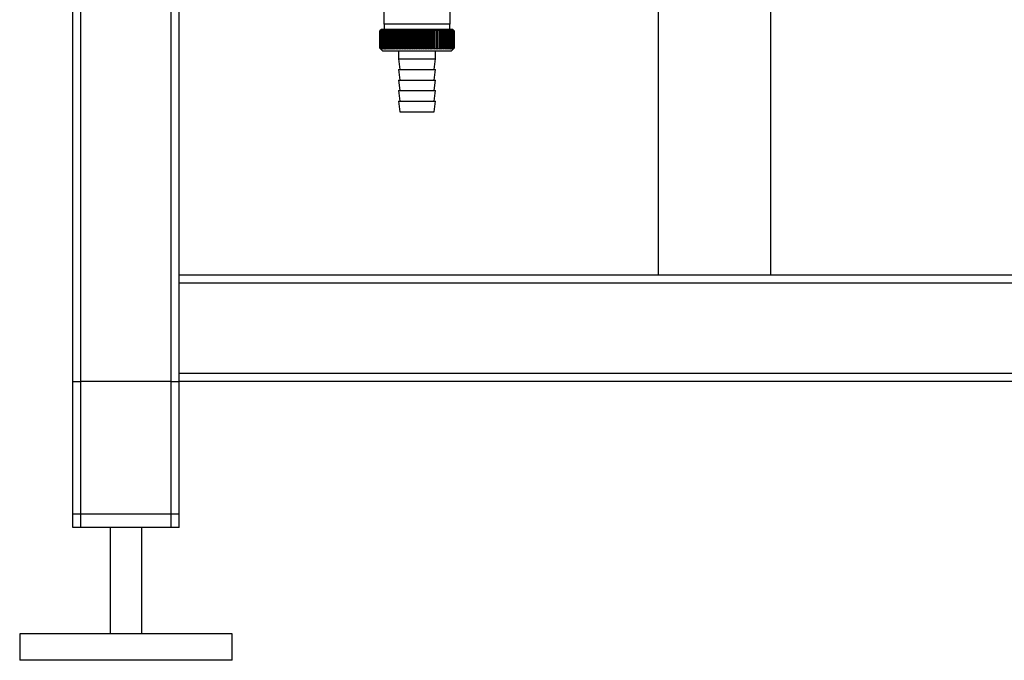
# Paper-space layout 'Blatt1' of a CAD drawing. Units: millimetres. Extents: x 0 to 5940, y 0 to 4200.
# Drawn here: x 1332 to 1703, y 1740 to 1981 of the extents above; entities that cross this region are included whole.
import ezdxf

# ---------------------------------------------------------------- set-up
doc = ezdxf.new("R2010")
doc.units = ezdxf.units.MM
doc.header["$LTSCALE"] = 10

psp = doc.layouts.new('Blatt1')

# ---------------------------------------------------------------- linework, layer by layer
at = {"color": 7, "linetype": 'Continuous', "lineweight": 30}
for p, q in [((1572.23, 2112.76), (1572.23, 1885.26)), ((1614.63, 1885.26), (1614.63, 2112.76)), ((1494, 1979.76), (1494, 2007.76)), ((1355, 1790.26), (1355, 1990.26)), ((1389, 1790.26), (1389, 1990.26)), ((1352, 1790.26), (1352, 1987.26)), ((1392, 1885.26), (1392, 1987.26)), ((1469, 1987.76), (1469, 1979.76)), ((1481.5, 1979.76), (1469, 1979.76)), ((1469.1, 1979.76), (1469.1, 1977.76)), ((1494, 1979.76), (1481.5, 1979.76)), ((1493.9, 1977.76), (1493.9, 1979.76)), ((1467.5, 1970.76), (1467.5, 1977.26)), ((1467.51, 1977.26), (1467.51, 1977.26)), ((1467.51, 1970.76), (1467.51, 1977.26)), ((1467.51, 1977.26), (1467.51, 1970.76)), ((1467.55, 1977.26), (1467.56, 1977.26)), ((1467.55, 1977.26), (1467.55, 1970.76)), ((1467.56, 1970.76), (1467.56, 1977.26)), ((1467.62, 1977.26), (1467.63, 1977.26)), ((1467.62, 1977.26), (1467.62, 1970.76)), ((1467.63, 1970.76), (1467.63, 1977.26)), ((1468, 1977.76), (1467.69, 1977.45)), ((1467.72, 1977.26), (1467.74, 1977.26)), ((1467.72, 1977.26), (1467.72, 1970.76)), ((1467.74, 1970.76), (1467.74, 1977.26)), ((1467.85, 1977.26), (1467.88, 1977.26)), ((1467.85, 1977.26), (1467.85, 1970.76)), ((1467.88, 1970.76), (1467.88, 1977.26)), ((1495, 1977.76), (1468, 1977.76)), ((1468.01, 1977.26), (1468.05, 1977.26)), ((1468.01, 1977.26), (1468.01, 1970.76)), ((1468.05, 1970.76), (1468.05, 1977.26)), ((1468.21, 1977.26), (1468.25, 1977.26)), ((1468.21, 1977.26), (1468.21, 1970.76)), ((1468.25, 1970.76), (1468.25, 1977.26)), ((1468.44, 1977.26), (1468.48, 1977.26)), ((1468.44, 1977.26), (1468.44, 1970.76)), ((1468.48, 1970.76), (1468.48, 1977.26)), ((1468.69, 1977.26), (1468.74, 1977.26)), ((1468.69, 1977.26), (1468.69, 1970.76)), ((1468.74, 1970.76), (1468.74, 1977.26)), ((1468.98, 1977.26), (1469.04, 1977.26)), ((1468.98, 1977.26), (1468.98, 1970.76)), ((1469.04, 1970.76), (1469.04, 1977.26)), ((1469.29, 1977.26), (1469.36, 1977.26)), ((1469.29, 1977.26), (1469.29, 1970.76)), ((1469.36, 1970.76), (1469.36, 1977.26)), ((1469.64, 1977.26), (1469.71, 1977.26)), ((1469.64, 1977.26), (1469.64, 1970.76)), ((1469.71, 1970.76), (1469.71, 1977.26)), ((1470.01, 1977.26), (1470.08, 1977.26)), ((1470.01, 1977.26), (1470.01, 1970.76)), ((1470.08, 1970.76), (1470.08, 1977.26)), ((1470.41, 1977.26), (1470.49, 1977.26)), ((1470.41, 1977.26), (1470.41, 1970.76)), ((1470.49, 1970.76), (1470.49, 1977.26)), ((1470.83, 1977.26), (1470.91, 1977.26)), ((1470.83, 1977.26), (1470.83, 1970.76)), ((1470.91, 1970.76), (1470.91, 1977.26)), ((1471.28, 1977.26), (1471.37, 1977.26)), ((1471.28, 1977.26), (1471.28, 1970.76)), ((1471.37, 1970.76), (1471.37, 1977.26)), ((1471.75, 1977.26), (1471.84, 1977.26)), ((1471.75, 1977.26), (1471.75, 1970.76)), ((1471.84, 1970.76), (1471.84, 1977.26)), ((1472.24, 1977.26), (1472.34, 1977.26)), ((1472.24, 1977.26), (1472.24, 1970.76)), ((1472.34, 1970.76), (1472.34, 1977.26)), ((1472.76, 1977.26), (1472.86, 1977.26)), ((1472.76, 1977.26), (1472.76, 1970.76)), ((1472.86, 1970.76), (1472.86, 1977.26)), ((1473.32, 1977.66), (1473.3, 1977.26)), ((1473.3, 1977.26), (1473.4, 1977.26)), ((1473.3, 1977.26), (1473.3, 1970.76)), ((1473.4, 1970.76), (1473.4, 1977.26)), ((1473.85, 1977.26), (1473.96, 1977.26)), ((1473.85, 1977.26), (1473.85, 1970.76)), ((1473.96, 1970.76), (1473.96, 1977.26)), ((1474.4, 1970.35), (1474.4, 1977.66)), ((1474.42, 1977.26), (1474.54, 1977.26)), ((1474.42, 1977.26), (1474.42, 1970.76)), ((1474.54, 1970.76), (1474.54, 1977.26)), ((1474.97, 1970.35), (1474.97, 1977.66)), ((1475.01, 1977.26), (1475.13, 1977.26)), ((1475.01, 1977.26), (1475.01, 1970.76)), ((1475.13, 1970.76), (1475.13, 1977.26)), ((1475.55, 1970.35), (1475.55, 1977.66)), ((1475.62, 1977.26), (1475.73, 1977.26)), ((1475.62, 1977.26), (1475.62, 1970.76)), ((1475.73, 1970.76), (1475.73, 1977.26)), ((1476.14, 1970.35), (1476.14, 1977.66)), ((1476.24, 1977.26), (1476.36, 1977.26)), ((1476.24, 1977.26), (1476.24, 1970.76)), ((1476.36, 1970.76), (1476.36, 1977.26)), ((1476.75, 1970.35), (1476.75, 1977.66)), ((1476.87, 1977.26), (1476.99, 1977.26)), ((1476.87, 1977.26), (1476.87, 1970.76)), ((1476.99, 1970.76), (1476.99, 1977.26)), ((1477.37, 1970.35), (1477.37, 1977.66)), ((1477.51, 1977.26), (1477.63, 1977.26)), ((1477.51, 1977.26), (1477.51, 1970.76)), ((1477.63, 1970.76), (1477.63, 1977.26)), ((1478, 1970.35), (1478, 1977.66)), ((1478.16, 1977.26), (1478.28, 1977.26)), ((1478.16, 1977.26), (1478.16, 1970.76)), ((1478.28, 1970.76), (1478.28, 1977.26)), ((1478.63, 1970.35), (1478.63, 1977.66)), ((1478.81, 1977.26), (1478.94, 1977.26)), ((1478.81, 1977.26), (1478.81, 1970.76)), ((1478.94, 1970.76), (1478.94, 1977.26)), ((1479.28, 1970.35), (1479.28, 1977.66)), ((1479.48, 1977.26), (1479.61, 1977.26)), ((1479.48, 1977.26), (1479.48, 1970.76)), ((1479.61, 1970.76), (1479.61, 1977.26)), ((1479.92, 1970.35), (1479.92, 1977.66)), ((1480.15, 1977.26), (1480.28, 1977.26)), ((1480.15, 1977.26), (1480.15, 1970.76)), ((1480.28, 1970.76), (1480.28, 1977.26)), ((1480.58, 1970.35), (1480.58, 1977.66)), ((1480.82, 1977.26), (1480.95, 1977.26)), ((1480.82, 1977.26), (1480.82, 1970.76)), ((1480.95, 1970.76), (1480.95, 1977.26)), ((1481.23, 1970.35), (1481.23, 1977.66)), ((1481.49, 1977.26), (1481.49, 1970.76)), ((1481.49, 1977.26), (1481.62, 1977.26)), ((1481.62, 1970.76), (1481.62, 1977.26)), ((1481.88, 1970.35), (1481.88, 1977.66)), ((1482.17, 1977.26), (1482.29, 1977.26)), ((1482.17, 1977.26), (1482.17, 1970.76)), ((1482.29, 1970.76), (1482.29, 1977.26)), ((1482.54, 1970.35), (1482.54, 1977.66)), ((1482.84, 1977.26), (1482.97, 1977.26)), ((1482.84, 1977.26), (1482.84, 1970.76)), ((1482.97, 1970.76), (1482.97, 1977.26)), ((1483.19, 1970.35), (1483.19, 1977.66)), ((1483.51, 1977.26), (1483.63, 1977.26)), ((1483.51, 1977.26), (1483.51, 1970.76)), ((1483.63, 1970.76), (1483.63, 1977.26)), ((1483.83, 1970.35), (1483.83, 1977.66)), ((1484.17, 1977.26), (1484.3, 1977.26)), ((1484.17, 1977.26), (1484.17, 1970.76)), ((1484.3, 1970.76), (1484.3, 1977.26)), ((1484.48, 1970.35), (1484.48, 1977.66)), ((1484.83, 1977.26), (1484.95, 1977.26)), ((1484.83, 1977.26), (1484.83, 1970.76)), ((1484.95, 1970.76), (1484.95, 1977.26)), ((1485.11, 1970.35), (1485.11, 1977.66)), ((1485.48, 1977.26), (1485.6, 1977.26)), ((1485.48, 1977.26), (1485.48, 1970.76)), ((1485.6, 1970.76), (1485.6, 1977.26)), ((1485.74, 1970.35), (1485.74, 1977.66)), ((1486.12, 1977.26), (1486.24, 1977.26)), ((1486.12, 1977.26), (1486.12, 1970.76)), ((1486.24, 1970.76), (1486.24, 1977.26)), ((1486.35, 1970.35), (1486.35, 1977.66)), ((1486.75, 1977.26), (1486.87, 1977.26)), ((1486.75, 1977.26), (1486.75, 1970.76)), ((1486.87, 1970.76), (1486.87, 1977.26)), ((1486.96, 1970.35), (1486.96, 1977.66)), ((1487.37, 1977.26), (1487.49, 1977.26)), ((1487.37, 1977.26), (1487.37, 1970.76)), ((1487.49, 1970.76), (1487.49, 1977.26)), ((1487.55, 1970.35), (1487.55, 1977.66)), ((1487.97, 1977.26), (1488.09, 1977.26)), ((1487.97, 1977.26), (1487.97, 1970.76)), ((1488.09, 1970.76), (1488.09, 1977.26)), ((1488.13, 1970.35), (1488.13, 1977.66)), ((1488.56, 1977.26), (1488.67, 1977.26)), ((1488.56, 1977.26), (1488.56, 1970.76)), ((1488.67, 1970.76), (1488.67, 1977.26)), ((1488.69, 1970.35), (1488.69, 1977.66)), ((1489.14, 1977.26), (1489.24, 1977.26)), ((1489.14, 1977.26), (1489.14, 1970.76)), ((1489.24, 1970.76), (1489.24, 1977.26)), ((1489.69, 1977.26), (1489.8, 1977.26)), ((1489.69, 1977.26), (1489.69, 1970.76)), ((1489.8, 1977.26), (1489.77, 1977.66)), ((1489.8, 1970.76), (1489.8, 1977.26)), ((1490.23, 1977.26), (1490.33, 1977.26)), ((1490.23, 1977.26), (1490.23, 1970.76)), ((1490.33, 1970.76), (1490.33, 1977.26)), ((1490.75, 1977.26), (1490.84, 1977.26)), ((1490.75, 1977.26), (1490.75, 1970.76)), ((1490.84, 1970.76), (1490.84, 1977.26)), ((1491.24, 1977.26), (1491.33, 1977.26)), ((1491.24, 1977.26), (1491.24, 1970.76)), ((1491.33, 1970.76), (1491.33, 1977.26)), ((1491.71, 1977.26), (1491.8, 1977.26)), ((1491.71, 1977.26), (1491.71, 1970.76)), ((1491.8, 1970.76), (1491.8, 1977.26)), ((1492.16, 1977.26), (1492.25, 1977.26)), ((1492.16, 1977.26), (1492.16, 1970.76)), ((1492.25, 1970.76), (1492.25, 1977.26)), ((1492.59, 1977.26), (1492.67, 1977.26)), ((1492.59, 1977.26), (1492.59, 1970.76)), ((1492.67, 1970.76), (1492.67, 1977.26)), ((1492.99, 1977.26), (1493.06, 1977.26)), ((1492.99, 1977.26), (1492.99, 1970.76)), ((1493.06, 1970.76), (1493.06, 1977.26)), ((1493.36, 1977.26), (1493.43, 1977.26)), ((1493.36, 1977.26), (1493.36, 1970.76)), ((1493.43, 1970.76), (1493.43, 1977.26)), ((1493.7, 1977.26), (1493.77, 1977.26)), ((1493.7, 1977.26), (1493.7, 1970.76)), ((1493.77, 1970.76), (1493.77, 1977.26)), ((1494.02, 1977.26), (1494.08, 1977.26)), ((1494.02, 1977.26), (1494.02, 1970.76)), ((1494.08, 1970.76), (1494.08, 1977.26)), ((1494.31, 1977.26), (1494.36, 1977.26)), ((1494.31, 1977.26), (1494.31, 1970.76)), ((1494.36, 1970.76), (1494.36, 1977.26)), ((1494.56, 1977.26), (1494.61, 1977.26)), ((1494.56, 1977.26), (1494.56, 1970.76)), ((1494.61, 1970.76), (1494.61, 1977.26)), ((1494.79, 1977.26), (1494.83, 1977.26)), ((1494.79, 1977.26), (1494.79, 1970.76)), ((1494.83, 1970.76), (1494.83, 1977.26)), ((1494.99, 1977.26), (1495.02, 1977.26)), ((1494.99, 1977.26), (1494.99, 1970.76)), ((1495.5, 1977.26), (1495, 1977.76)), ((1495.02, 1970.76), (1495.02, 1977.26)), ((1495.15, 1977.26), (1495.18, 1977.26)), ((1495.15, 1977.26), (1495.15, 1970.76)), ((1495.18, 1970.76), (1495.18, 1977.26)), ((1495.29, 1977.26), (1495.31, 1977.26)), ((1495.29, 1977.26), (1495.29, 1970.76)), ((1495.31, 1970.76), (1495.31, 1977.26)), ((1495.39, 1977.26), (1495.41, 1977.26)), ((1495.39, 1977.26), (1495.39, 1970.76)), ((1495.41, 1970.76), (1495.41, 1977.26)), ((1495.46, 1977.26), (1495.47, 1977.26)), ((1495.46, 1977.26), (1495.46, 1970.76)), ((1495.47, 1970.76), (1495.47, 1977.26)), ((1495.5, 1977.26), (1495.5, 1977.26)), ((1495.5, 1977.26), (1495.5, 1977.26)), ((1495.5, 1977.26), (1495.5, 1970.76)), ((1495.5, 1970.76), (1495.5, 1977.26)), ((1495.5, 1977.26), (1495.5, 1970.76)), ((1495.5, 1970.76), (1495.5, 1977.26)), ((1467.51, 1970.76), (1467.51, 1970.76)), ((1467.56, 1970.76), (1467.55, 1970.76)), ((1467.63, 1970.76), (1467.62, 1970.76)), ((1467.69, 1970.57), (1468.5, 1969.76)), ((1467.74, 1970.76), (1467.72, 1970.76)), ((1467.88, 1970.76), (1467.85, 1970.76)), ((1468.05, 1970.76), (1468.01, 1970.76)), ((1468.25, 1970.76), (1468.21, 1970.76)), ((1468.48, 1970.76), (1468.44, 1970.76)), ((1468.5, 1969.76), (1494.5, 1969.76)), ((1468.74, 1970.76), (1468.69, 1970.76)), ((1469.04, 1970.76), (1468.98, 1970.76)), ((1469.36, 1970.76), (1469.29, 1970.76)), ((1469.71, 1970.76), (1469.64, 1970.76)), ((1470.08, 1970.76), (1470.01, 1970.76)), ((1470.49, 1970.76), (1470.41, 1970.76)), ((1470.91, 1970.76), (1470.83, 1970.76)), ((1471.37, 1970.76), (1471.28, 1970.76)), ((1471.84, 1970.76), (1471.75, 1970.76)), ((1472.34, 1970.76), (1472.24, 1970.76)), ((1472.86, 1970.76), (1472.76, 1970.76)), ((1473.4, 1970.76), (1473.3, 1970.76)), ((1473.96, 1970.76), (1473.85, 1970.76)), ((1474.54, 1970.76), (1474.42, 1970.76)), ((1474.5, 1969.76), (1474.5, 1966.76)), ((1475.13, 1970.76), (1475.01, 1970.76)), ((1475.73, 1970.76), (1475.62, 1970.76)), ((1476.36, 1970.76), (1476.24, 1970.76)), ((1476.99, 1970.76), (1476.87, 1970.76)), ((1477.63, 1970.76), (1477.51, 1970.76)), ((1478.28, 1970.76), (1478.16, 1970.76)), ((1478.94, 1970.76), (1478.81, 1970.76)), ((1479.61, 1970.76), (1479.48, 1970.76)), ((1480.28, 1970.76), (1480.15, 1970.76)), ((1480.95, 1970.76), (1480.82, 1970.76)), ((1481.62, 1970.76), (1481.49, 1970.76)), ((1482.29, 1970.76), (1482.17, 1970.76)), ((1482.97, 1970.76), (1482.84, 1970.76)), ((1483.63, 1970.76), (1483.51, 1970.76)), ((1484.3, 1970.76), (1484.17, 1970.76)), ((1484.95, 1970.76), (1484.83, 1970.76)), ((1485.6, 1970.76), (1485.48, 1970.76)), ((1486.24, 1970.76), (1486.12, 1970.76)), ((1486.87, 1970.76), (1486.75, 1970.76)), ((1487.49, 1970.76), (1487.37, 1970.76)), ((1488.09, 1970.76), (1487.97, 1970.76)), ((1488.5, 1966.76), (1488.5, 1969.76)), ((1488.67, 1970.76), (1488.56, 1970.76)), ((1489.24, 1970.76), (1489.14, 1970.76)), ((1489.8, 1970.76), (1489.69, 1970.76)), ((1490.33, 1970.76), (1490.23, 1970.76)), ((1490.84, 1970.76), (1490.75, 1970.76)), ((1491.33, 1970.76), (1491.24, 1970.76)), ((1491.8, 1970.76), (1491.71, 1970.76)), ((1492.25, 1970.76), (1492.16, 1970.76)), ((1492.67, 1970.76), (1492.59, 1970.76)), ((1493.06, 1970.76), (1492.99, 1970.76)), ((1493.43, 1970.76), (1493.36, 1970.76)), ((1493.77, 1970.76), (1493.7, 1970.76)), ((1494.08, 1970.76), (1494.02, 1970.76)), ((1494.36, 1970.76), (1494.31, 1970.76)), ((1494.5, 1969.76), (1495.5, 1970.76)), ((1494.61, 1970.76), (1494.56, 1970.76)), ((1494.83, 1970.76), (1494.79, 1970.76)), ((1495.02, 1970.76), (1494.99, 1970.76)), ((1495.18, 1970.76), (1495.15, 1970.76)), ((1495.31, 1970.76), (1495.29, 1970.76)), ((1495.41, 1970.76), (1495.39, 1970.76)), ((1495.47, 1970.76), (1495.46, 1970.76)), ((1495.5, 1970.76), (1495.5, 1970.76)), ((1495.5, 1970.76), (1495.5, 1970.76)), ((1474.5, 1966.76), (1475, 1962.76)), ((1474.5, 1966.76), (1488.5, 1966.76)), ((1488, 1962.76), (1488.5, 1966.76)), ((1474.5, 1962.76), (1475, 1958.76)), ((1474.5, 1962.76), (1488.5, 1962.76)), ((1488, 1958.76), (1488.5, 1962.76)), ((1474.5, 1958.76), (1475, 1954.76)), ((1474.5, 1958.76), (1488.5, 1958.76)), ((1488, 1954.76), (1488.5, 1958.76)), ((1474.5, 1954.76), (1475, 1950.76)), ((1474.5, 1954.76), (1488.5, 1954.76)), ((1488, 1950.76), (1488.5, 1954.76)), ((1474.5, 1950.76), (1475, 1946.76)), ((1474.5, 1950.76), (1488.5, 1950.76)), ((1488, 1946.76), (1488.5, 1950.76)), ((1475, 1946.76), (1488, 1946.76)), ((1888.5, 1885.26), (1392, 1885.26)), ((1392, 1882.26), (1392, 1885.26)), ((2112, 1882.26), (1392, 1882.26)), ((1392, 1848.26), (1392, 1882.26)), ((1352, 1795.26), (1352, 1845.26)), ((1352, 1845.26), (1355, 1845.26)), ((1355, 1795.26), (1355, 1845.26)), ((1389, 1845.26), (1355, 1845.26)), ((1389, 1795.26), (1389, 1845.26)), ((1389, 1845.26), (1392, 1845.26)), ((2112, 1848.26), (1392, 1848.26)), ((1392, 1845.26), (1392, 1848.26)), ((2112, 1845.26), (1392, 1845.26)), ((1392, 1790.26), (1392, 1845.26)), ((1392, 1795.26), (1392, 1845.26)), ((1355, 1795.26), (1352, 1795.26)), ((1389, 1795.26), (1355, 1795.26)), ((1392, 1795.26), (1389, 1795.26)), ((1355, 1790.26), (1352, 1790.26)), ((1389, 1790.26), (1355, 1790.26)), ((1366, 1790.26), (1366, 1750.26)), ((1378, 1750.26), (1378, 1790.26)), ((1392, 1790.26), (1389, 1790.26)), ((1332, 1750.26), (1332, 1740.26)), ((1412, 1750.26), (1332, 1750.26)), ((1412, 1740.26), (1412, 1750.26)), ((1412, 1740.26), (1332, 1740.26))]:
    psp.add_line(p, q, dxfattribs=at)
at = {"color": 7, "linetype": 'Continuous', "lineweight": 30, "flags": 128}
for points in [[(1473.85, 1977.66), (1473.85, 1977.61), (1473.85, 1977.56), (1473.85, 1977.51), (1473.85, 1977.46), (1473.85, 1977.41), (1473.85, 1977.36), (1473.85, 1977.31), (1473.85, 1977.26)], [(1474.4, 1977.66), (1474.41, 1977.61), (1474.41, 1977.56), (1474.41, 1977.51), (1474.41, 1977.46), (1474.42, 1977.41), (1474.42, 1977.36), (1474.42, 1977.31), (1474.42, 1977.26)], [(1488.67, 1977.26), (1488.68, 1977.31), (1488.68, 1977.36), (1488.68, 1977.41), (1488.68, 1977.46), (1488.69, 1977.51), (1488.69, 1977.56), (1488.69, 1977.61), (1488.69, 1977.66)], [(1489.24, 1977.26), (1489.24, 1977.31), (1489.24, 1977.36), (1489.24, 1977.41), (1489.24, 1977.46), (1489.24, 1977.51), (1489.24, 1977.56), (1489.24, 1977.61), (1489.24, 1977.66)]]:
    psp.add_lwpolyline(points, dxfattribs=at)
at = {"color": 7, "linetype": 'Continuous', "lineweight": 30}
for centre, radius, start, end in [((1530.46, 1914.68), 88.77, 134.7999, 135.1716), ((1530.51, 1912.73), 90.18, 133.9379, 134.3094), ((1529.7, 1916.32), 87.07, 135.206, 135.5823), ((1529.8, 1918.35), 85.7, 136.207, 136.5828), ((1530.63, 1910.88), 91.57, 133.1664, 133.5375), ((1530.02, 1920.44), 84.4, 137.3113, 137.6862), ((1530.81, 1909.15), 92.9, 132.4809, 132.8514), ((1530.4, 1922.57), 83.19, 138.5249, 138.8981), ((1531.05, 1907.55), 94.17, 131.8773, 132.2471), ((1530.98, 1924.71), 82.14, 139.8542, 140.2247), ((1531.32, 1906.1), 95.33, 131.3521, 131.7211), ((1531.78, 1926.84), 81.29, 141.3057, 141.6724), ((1531.62, 1904.81), 96.38, 130.9022, 131.2704), ((1532.89, 1928.96), 80.72, 142.8862, 143.2476), ((1531.95, 1903.7), 97.31, 130.5248, 130.8923), ((1534.36, 1931.02), 80.52, 144.6021, 144.9566), ((1532.29, 1902.77), 98.08, 130.2178, 130.5847), ((1536.3, 1933.03), 80.79, 146.4597, 146.8054), ((1532.64, 1902.03), 98.7, 129.9793, 130.3457), ((1538.83, 1934.95), 81.67, 148.4645, 148.799), ((1533, 1901.49), 99.16, 129.8079, 130.1739), ((1542.15, 1936.77), 83.35, 150.621, 150.9417), ((1533.37, 1901.16), 99.44, 129.7026, 130.0684), ((1546.52, 1938.48), 86.11, 152.9322, 153.2359), ((1533.73, 1901.03), 99.55, 129.6628, 130.0285), ((1552.33, 1940.06), 90.34, 155.3986, 155.6822), ((1534.1, 1901.11), 99.48, 129.6882, 130.054), ((1560.2, 1941.48), 96.66, 158.0184, 158.2784), ((1534.46, 1901.4), 99.23, 129.779, 130.145), ((1571.14, 1942.75), 106.08, 160.7863, 161.0189), ((1534.83, 1901.9), 98.82, 129.9358, 130.3021), ((1586.98, 1943.85), 120.43, 163.6931, 163.8948), ((1535.2, 1902.59), 98.23, 130.1594, 130.5261), ((1611.29, 1944.77), 143.28, 166.7255, 166.8927), ((1535.57, 1903.48), 97.49, 130.4511, 130.8185), ((1652.31, 1945.49), 182.85, 169.8658, 169.9954), ((1535.95, 1904.55), 96.6, 130.8128, 131.1809), ((1734.01, 1946.02), 263.11, 173.0922, 173.1815), ((1536.33, 1905.8), 95.58, 131.2465, 131.6153), ((1536.74, 1907.22), 94.43, 131.7549, 132.1245), ((1537.17, 1908.78), 93.19, 132.3409, 132.7112), ((1537.63, 1910.49), 91.87, 133.008, 133.379), ((1189.72, 1946.09), 286.99, 6.2338, 6.3155), ((1538.13, 1912.31), 90.49, 133.7602, 134.1316), ((1285.07, 1945.6), 193.16, 9.4325, 9.5549), ((1538.69, 1914.24), 89.08, 134.6018, 134.9734), ((1330.96, 1944.91), 148.84, 12.5519, 12.7125), ((1539.33, 1916.25), 87.68, 135.5376, 135.9092), ((1357.62, 1944.03), 123.79, 15.5703, 15.7659), ((1540.05, 1918.34), 86.31, 136.5731, 136.9441), ((1374.84, 1942.97), 108.25, 18.4693, 18.6966), ((1540.89, 1920.47), 85.01, 137.7139, 138.0837), ((1386.72, 1941.73), 98.1, 21.2352, 21.4905), ((1541.88, 1922.62), 83.84, 138.9661, 139.3339), ((1395.31, 1940.33), 91.31, 23.858, 24.1376), ((1543.04, 1924.79), 82.84, 140.3363, 140.7011), ((1401.73, 1938.78), 86.75, 26.3318, 26.6321), ((1544.45, 1926.95), 82.07, 141.8309, 142.1915), ((1406.64, 1937.09), 83.76, 28.6536, 28.9714), ((1546.14, 1929.07), 81.61, 143.4566, 143.8115), ((1410.48, 1935.29), 81.91, 30.8237, 31.1558), ((1548.21, 1931.15), 81.55, 145.22, 145.5675), ((1413.53, 1933.38), 80.9, 32.8441, 33.1879), ((1550.76, 1933.15), 82.01, 147.1271, 147.465), ((1415.97, 1931.39), 80.53, 34.7187, 35.0718), ((1553.95, 1935.06), 83.16, 149.183, 149.509), ((1417.96, 1929.33), 80.66, 36.4526, 36.813), ((1557.98, 1936.87), 85.2, 151.3918, 151.7032), ((1419.59, 1927.23), 81.17, 38.0516, 38.4175), ((1563.16, 1938.56), 88.44, 153.7557, 154.0494), ((1420.94, 1925.1), 81.97, 39.522, 39.8919), ((1569.94, 1940.1), 93.36, 156.2746, 156.5472), ((1422.08, 1922.96), 82.99, 40.8701, 41.2428), ((1579.07, 1941.49), 100.68, 158.9454, 159.1934), ((1423.03, 1920.83), 84.17, 42.1023, 42.4769), ((1591.78, 1942.72), 111.65, 161.7616, 161.9814), ((1423.85, 1918.73), 85.46, 43.2249, 43.6006), ((1610.36, 1943.77), 128.55, 164.7126, 164.9006), ((1424.56, 1916.68), 86.82, 44.2437, 44.6199), ((1639.53, 1944.63), 156.1, 167.7837, 167.9365), ((1425.17, 1914.7), 88.21, 45.1642, 45.5404), ((1690.88, 1945.3), 205.89, 170.9557, 171.0704), ((1425.73, 1912.82), 89.6, 45.9915, 46.3675), ((1802.47, 1945.77), 315.95, 174.2055, 174.2797), ((1426.22, 1911.03), 90.95, 46.7304, 47.1058), ((1426.68, 1909.37), 92.25, 47.3851, 47.7598), ((1427.11, 1907.85), 93.46, 47.9593, 48.3333), ((1427.51, 1906.47), 94.57, 48.4563, 48.8296), ((1427.9, 1905.27), 95.57, 48.8792, 49.2517), ((1243.9, 1945.56), 248.46, 7.33, 7.4246), ((1428.28, 1904.23), 96.42, 49.2303, 49.6021), ((1316.83, 1944.99), 176.98, 10.5046, 10.6387), ((1428.65, 1903.38), 97.13, 49.5117, 49.883), ((1354.72, 1944.23), 140.55, 13.5922, 13.763), ((1429.02, 1902.73), 97.68, 49.7251, 50.0958), ((1377.59, 1943.27), 119.16, 16.572, 16.7763), ((1429.38, 1902.27), 98.07, 49.8716, 50.242), ((1392.65, 1942.13), 105.61, 19.4273, 19.6616), ((1429.75, 1902.02), 98.28, 49.9522, 50.3224), ((1403.13, 1940.82), 96.66, 22.1456, 22.4063), ((1430.11, 1901.97), 98.32, 49.9673, 50.3375), ((1410.71, 1939.35), 90.66, 24.7183, 25.0019), ((1430.48, 1902.13), 98.19, 49.917, 50.2873), ((1416.32, 1937.73), 86.65, 27.1407, 27.4436), ((1430.84, 1902.49), 97.88, 49.801, 50.1716), ((1420.55, 1935.98), 84.05, 29.4109, 29.7299), ((1431.2, 1903.06), 97.41, 49.6186, 49.9896), ((1423.76, 1934.12), 82.49, 31.5297, 31.862), ((1431.55, 1903.82), 96.77, 49.3688, 49.7403), ((1426.22, 1932.16), 81.71, 33.5001, 33.8431), ((1431.89, 1904.77), 95.98, 49.0501, 49.4223), ((1428.1, 1930.12), 81.52, 35.3263, 35.6777), ((1432.21, 1905.89), 95.05, 48.6606, 49.0335), ((1429.52, 1928.02), 81.79, 37.0137, 37.3716), ((1432.5, 1907.19), 93.99, 48.1982, 48.5718), ((1430.58, 1925.87), 82.42, 38.5682, 38.9311), ((1432.77, 1908.65), 92.82, 47.6599, 48.0344), ((1431.36, 1923.71), 83.31, 39.9963, 40.3627), ((1433, 1910.25), 91.56, 47.0429, 47.418), ((1431.9, 1921.54), 84.41, 41.3043, 41.6732), ((1433.17, 1911.98), 90.23, 46.3434, 46.7191), ((1432.26, 1919.4), 85.65, 42.4986, 42.869), ((1433.28, 1913.82), 88.85, 45.5574, 45.9336), ((1432.46, 1917.29), 86.98, 43.5852, 43.9565), ((1436.35, 1917.91), 83.8, 45.0912, 45.269), ((1434.99, 1917.66), 84.93, 44.5676, 44.7414)]:
    psp.add_arc(centre, radius, start, end, dxfattribs=at)
for points, knots in [([(1467.91, 1970.35), (1467.84, 1970.43), (1467.7, 1970.56), (1467.56, 1970.7), (1467.5, 1970.76)], [0, 0, 0, 0, 0.55565, 1, 1, 1, 1]), ([(1467.51, 1970.76), (1467.59, 1970.68), (1467.72, 1970.54), (1467.85, 1970.41), (1467.91, 1970.35)], [0, 0, 0, 0, 0.56434, 1, 1, 1, 1]), ([(1467.93, 1970.35), (1467.86, 1970.43), (1467.72, 1970.56), (1467.58, 1970.7), (1467.51, 1970.76)], [0, 0, 0, 0, 0.55565, 1, 1, 1, 1]), ([(1467.55, 1970.76), (1467.62, 1970.68), (1467.75, 1970.54), (1467.88, 1970.41), (1467.93, 1970.35)], [0, 0, 0, 0, 0.56434, 1, 1, 1, 1]), ([(1467.99, 1970.35), (1467.91, 1970.43), (1467.76, 1970.56), (1467.62, 1970.7), (1467.56, 1970.76)], [0, 0, 0, 0, 0.55565, 1, 1, 1, 1]), ([(1467.62, 1970.76), (1467.69, 1970.68), (1467.81, 1970.54), (1467.93, 1970.41), (1467.99, 1970.35)], [0, 0, 0, 0, 0.56434, 1, 1, 1, 1]), ([(1468.07, 1970.35), (1467.99, 1970.43), (1467.84, 1970.56), (1467.7, 1970.7), (1467.63, 1970.76)], [0, 0, 0, 0, 0.55565, 1, 1, 1, 1]), ([(1467.72, 1970.76), (1467.78, 1970.68), (1467.9, 1970.54), (1468.02, 1970.41), (1468.07, 1970.35)], [0, 0, 0, 0, 0.56434, 1, 1, 1, 1]), ([(1468.19, 1970.35), (1468.11, 1970.43), (1467.96, 1970.56), (1467.81, 1970.7), (1467.74, 1970.76)], [0, 0, 0, 0, 0.55565, 1, 1, 1, 1]), ([(1467.85, 1970.76), (1467.91, 1970.68), (1468.03, 1970.54), (1468.14, 1970.41), (1468.19, 1970.35)], [0, 0, 0, 0, 0.5643403, 1, 1, 1, 1]), ([(1468.34, 1970.35), (1468.25, 1970.43), (1468.1, 1970.56), (1467.95, 1970.7), (1467.88, 1970.76)], [0, 0, 0, 0, 0.55565, 1, 1, 1, 1]), ([(1468.01, 1970.76), (1468.07, 1970.68), (1468.18, 1970.54), (1468.29, 1970.41), (1468.34, 1970.35)], [0, 0, 0, 0, 0.56434, 1, 1, 1, 1]), ([(1468.52, 1970.35), (1468.43, 1970.43), (1468.27, 1970.56), (1468.12, 1970.7), (1468.05, 1970.76)], [0, 0, 0, 0, 0.55565, 1, 1, 1, 1]), ([(1468.21, 1970.76), (1468.27, 1970.68), (1468.37, 1970.54), (1468.47, 1970.41), (1468.52, 1970.35)], [0, 0, 0, 0, 0.56434, 1, 1, 1, 1]), ([(1468.72, 1970.35), (1468.64, 1970.43), (1468.48, 1970.56), (1468.32, 1970.7), (1468.25, 1970.76)], [0, 0, 0, 0, 0.5556499, 1, 1, 1, 1]), ([(1468.44, 1970.76), (1468.49, 1970.68), (1468.59, 1970.54), (1468.68, 1970.41), (1468.72, 1970.35)], [0, 0, 0, 0, 0.56434, 1, 1, 1, 1]), ([(1468.96, 1970.35), (1468.87, 1970.43), (1468.71, 1970.56), (1468.55, 1970.7), (1468.48, 1970.76)], [0, 0, 0, 0, 0.55565, 1, 1, 1, 1]), ([(1468.69, 1970.76), (1468.74, 1970.68), (1468.83, 1970.54), (1468.92, 1970.41), (1468.96, 1970.35)], [0, 0, 0, 0, 0.56434, 1, 1, 1, 1]), ([(1469.23, 1970.35), (1469.14, 1970.43), (1468.98, 1970.56), (1468.82, 1970.7), (1468.74, 1970.76)], [0, 0, 0, 0, 0.5556499, 1, 1, 1, 1]), ([(1468.98, 1970.76), (1469.03, 1970.68), (1469.11, 1970.54), (1469.19, 1970.41), (1469.23, 1970.35)], [0, 0, 0, 0, 0.56434, 1, 1, 1, 1]), ([(1469.52, 1970.35), (1469.43, 1970.43), (1469.27, 1970.56), (1469.11, 1970.7), (1469.04, 1970.76)], [0, 0, 0, 0, 0.5556499, 1, 1, 1, 1]), ([(1469.29, 1970.76), (1469.34, 1970.68), (1469.41, 1970.54), (1469.49, 1970.41), (1469.52, 1970.35)], [0, 0, 0, 0, 0.56434, 1, 1, 1, 1]), ([(1469.84, 1970.35), (1469.75, 1970.43), (1469.59, 1970.56), (1469.43, 1970.7), (1469.36, 1970.76)], [0, 0, 0, 0, 0.55565, 1, 1, 1, 1]), ([(1469.64, 1970.76), (1469.68, 1970.68), (1469.75, 1970.54), (1469.81, 1970.41), (1469.84, 1970.35)], [0, 0, 0, 0, 0.56434, 1, 1, 1, 1]), ([(1470.19, 1970.35), (1470.1, 1970.43), (1469.94, 1970.56), (1469.78, 1970.7), (1469.71, 1970.76)], [0, 0, 0, 0, 0.55565, 1, 1, 1, 1]), ([(1470.01, 1970.76), (1470.04, 1970.68), (1470.11, 1970.54), (1470.17, 1970.41), (1470.19, 1970.35)], [0, 0, 0, 0, 0.56434, 1, 1, 1, 1]), ([(1470.57, 1970.35), (1470.48, 1970.43), (1470.32, 1970.56), (1470.15, 1970.7), (1470.08, 1970.76)], [0, 0, 0, 0, 0.55565, 1, 1, 1, 1]), ([(1470.41, 1970.76), (1470.44, 1970.68), (1470.49, 1970.54), (1470.55, 1970.41), (1470.57, 1970.35)], [0, 0, 0, 0, 0.5643403, 1, 1, 1, 1]), ([(1470.97, 1970.35), (1470.88, 1970.43), (1470.72, 1970.56), (1470.56, 1970.7), (1470.49, 1970.76)], [0, 0, 0, 0, 0.55565, 1, 1, 1, 1]), ([(1470.83, 1970.76), (1470.86, 1970.68), (1470.9, 1970.54), (1470.95, 1970.41), (1470.97, 1970.35)], [0, 0, 0, 0, 0.56434, 1, 1, 1, 1]), ([(1471.4, 1970.35), (1471.31, 1970.43), (1471.15, 1970.56), (1470.99, 1970.7), (1470.91, 1970.76)], [0, 0, 0, 0, 0.55565, 1, 1, 1, 1]), ([(1471.28, 1970.76), (1471.3, 1970.68), (1471.34, 1970.54), (1471.38, 1970.41), (1471.4, 1970.35)], [0, 0, 0, 0, 0.56434, 1, 1, 1, 1]), ([(1471.85, 1970.35), (1471.76, 1970.43), (1471.6, 1970.56), (1471.44, 1970.7), (1471.37, 1970.76)], [0, 0, 0, 0, 0.55565, 1, 1, 1, 1]), ([(1471.75, 1970.76), (1471.77, 1970.68), (1471.8, 1970.54), (1471.83, 1970.41), (1471.85, 1970.35)], [0, 0, 0, 0, 0.56434, 1, 1, 1, 1]), ([(1472.32, 1970.35), (1472.23, 1970.43), (1472.07, 1970.56), (1471.91, 1970.7), (1471.84, 1970.76)], [0, 0, 0, 0, 0.55565, 1, 1, 1, 1]), ([(1472.24, 1970.76), (1472.26, 1970.68), (1472.28, 1970.54), (1472.31, 1970.41), (1472.32, 1970.35)], [0, 0, 0, 0, 0.56434, 1, 1, 1, 1]), ([(1472.81, 1970.35), (1472.72, 1970.43), (1472.57, 1970.56), (1472.41, 1970.7), (1472.34, 1970.76)], [0, 0, 0, 0, 0.55565, 1, 1, 1, 1]), ([(1472.76, 1970.76), (1472.77, 1970.68), (1472.79, 1970.54), (1472.8, 1970.41), (1472.81, 1970.35)], [0, 0, 0, 0, 0.56434, 1, 1, 1, 1]), ([(1473.32, 1970.35), (1473.24, 1970.43), (1473.08, 1970.56), (1472.93, 1970.7), (1472.86, 1970.76)], [0, 0, 0, 0, 0.55565, 1, 1, 1, 1]), ([(1473.3, 1970.76), (1473.3, 1970.68), (1473.31, 1970.54), (1473.32, 1970.41), (1473.32, 1970.35)], [0, 0, 0, 0, 0.56434, 1, 1, 1, 1]), ([(1473.85, 1970.35), (1473.77, 1970.43), (1473.62, 1970.56), (1473.47, 1970.7), (1473.4, 1970.76)], [0, 0, 0, 0, 0.55565, 1, 1, 1, 1]), ([(1473.85, 1970.76), (1473.85, 1970.68), (1473.85, 1970.54), (1473.85, 1970.41), (1473.85, 1970.35)], [0, 0, 0, 0, 0.56434, 1, 1, 1, 1]), ([(1474.4, 1970.35), (1474.32, 1970.43), (1474.17, 1970.56), (1474.03, 1970.7), (1473.96, 1970.76)], [0, 0, 0, 0, 0.55565, 1, 1, 1, 1]), ([(1474.42, 1970.76), (1474.42, 1970.68), (1474.41, 1970.54), (1474.41, 1970.41), (1474.4, 1970.35)], [0, 0, 0, 0, 0.56434, 1, 1, 1, 1]), ([(1474.97, 1970.35), (1474.89, 1970.43), (1474.74, 1970.56), (1474.6, 1970.7), (1474.54, 1970.76)], [0, 0, 0, 0, 0.55565, 1, 1, 1, 1]), ([(1475.01, 1970.76), (1475.01, 1970.68), (1474.99, 1970.54), (1474.98, 1970.41), (1474.97, 1970.35)], [0, 0, 0, 0, 0.5643403, 1, 1, 1, 1]), ([(1475.55, 1970.35), (1475.47, 1970.43), (1475.33, 1970.56), (1475.19, 1970.7), (1475.13, 1970.76)], [0, 0, 0, 0, 0.5556499, 1, 1, 1, 1]), ([(1475.62, 1970.76), (1475.61, 1970.68), (1475.58, 1970.54), (1475.56, 1970.41), (1475.55, 1970.35)], [0, 0, 0, 0, 0.56434, 1, 1, 1, 1]), ([(1476.14, 1970.35), (1476.07, 1970.43), (1475.93, 1970.56), (1475.8, 1970.7), (1475.73, 1970.76)], [0, 0, 0, 0, 0.55565, 1, 1, 1, 1]), ([(1476.24, 1970.76), (1476.22, 1970.68), (1476.19, 1970.54), (1476.16, 1970.41), (1476.14, 1970.35)], [0, 0, 0, 0, 0.56434, 1, 1, 1, 1]), ([(1476.75, 1970.35), (1476.68, 1970.43), (1476.55, 1970.56), (1476.41, 1970.7), (1476.36, 1970.76)], [0, 0, 0, 0, 0.5556499, 1, 1, 1, 1]), ([(1476.87, 1970.76), (1476.84, 1970.68), (1476.81, 1970.54), (1476.77, 1970.41), (1476.75, 1970.35)], [0, 0, 0, 0, 0.56434, 1, 1, 1, 1]), ([(1477.37, 1970.35), (1477.3, 1970.43), (1477.17, 1970.56), (1477.04, 1970.7), (1476.99, 1970.76)], [0, 0, 0, 0, 0.55565, 1, 1, 1, 1]), ([(1477.51, 1970.76), (1477.48, 1970.68), (1477.44, 1970.54), (1477.39, 1970.41), (1477.37, 1970.35)], [0, 0, 0, 0, 0.56434, 1, 1, 1, 1]), ([(1478, 1970.35), (1477.93, 1970.43), (1477.81, 1970.56), (1477.68, 1970.7), (1477.63, 1970.76)], [0, 0, 0, 0, 0.55565, 1, 1, 1, 1]), ([(1478.16, 1970.76), (1478.13, 1970.68), (1478.07, 1970.54), (1478.02, 1970.41), (1478, 1970.35)], [0, 0, 0, 0, 0.56434, 1, 1, 1, 1]), ([(1478.63, 1970.35), (1478.57, 1970.43), (1478.45, 1970.56), (1478.33, 1970.7), (1478.28, 1970.76)], [0, 0, 0, 0, 0.55565, 1, 1, 1, 1]), ([(1478.81, 1970.76), (1478.78, 1970.68), (1478.72, 1970.54), (1478.66, 1970.41), (1478.63, 1970.35)], [0, 0, 0, 0, 0.56434, 1, 1, 1, 1]), ([(1479.28, 1970.35), (1479.21, 1970.43), (1479.1, 1970.56), (1478.99, 1970.7), (1478.94, 1970.76)], [0, 0, 0, 0, 0.55565, 1, 1, 1, 1]), ([(1479.48, 1970.76), (1479.44, 1970.68), (1479.37, 1970.54), (1479.31, 1970.41), (1479.28, 1970.35)], [0, 0, 0, 0, 0.56434, 1, 1, 1, 1]), ([(1479.92, 1970.35), (1479.86, 1970.43), (1479.76, 1970.56), (1479.65, 1970.7), (1479.61, 1970.76)], [0, 0, 0, 0, 0.5556499, 1, 1, 1, 1]), ([(1480.15, 1970.76), (1480.11, 1970.68), (1480.03, 1970.54), (1479.96, 1970.41), (1479.92, 1970.35)], [0, 0, 0, 0, 0.56434, 1, 1, 1, 1]), ([(1480.58, 1970.35), (1480.52, 1970.43), (1480.42, 1970.56), (1480.32, 1970.7), (1480.28, 1970.76)], [0, 0, 0, 0, 0.55565, 1, 1, 1, 1]), ([(1480.82, 1970.76), (1480.77, 1970.68), (1480.69, 1970.54), (1480.61, 1970.41), (1480.58, 1970.35)], [0, 0, 0, 0, 0.56434, 1, 1, 1, 1]), ([(1481.23, 1970.35), (1481.18, 1970.43), (1481.08, 1970.56), (1480.99, 1970.7), (1480.95, 1970.76)], [0, 0, 0, 0, 0.55565, 1, 1, 1, 1]), ([(1481.49, 1970.76), (1481.44, 1970.68), (1481.36, 1970.54), (1481.27, 1970.41), (1481.23, 1970.35)], [0, 0, 0, 0, 0.56434, 1, 1, 1, 1]), ([(1481.88, 1970.35), (1481.83, 1970.43), (1481.75, 1970.56), (1481.66, 1970.7), (1481.62, 1970.76)], [0, 0, 0, 0, 0.55565, 1, 1, 1, 1]), ([(1482.17, 1970.76), (1482.11, 1970.68), (1482.02, 1970.54), (1481.92, 1970.41), (1481.88, 1970.35)], [0, 0, 0, 0, 0.56434, 1, 1, 1, 1]), ([(1482.54, 1970.35), (1482.49, 1970.43), (1482.41, 1970.56), (1482.33, 1970.7), (1482.29, 1970.76)], [0, 0, 0, 0, 0.55565, 1, 1, 1, 1]), ([(1482.84, 1970.76), (1482.78, 1970.68), (1482.68, 1970.54), (1482.58, 1970.41), (1482.54, 1970.35)], [0, 0, 0, 0, 0.56434, 1, 1, 1, 1]), ([(1483.19, 1970.35), (1483.15, 1970.43), (1483.07, 1970.56), (1483, 1970.7), (1482.97, 1970.76)], [0, 0, 0, 0, 0.55565, 1, 1, 1, 1]), ([(1483.51, 1970.76), (1483.45, 1970.68), (1483.34, 1970.54), (1483.23, 1970.41), (1483.19, 1970.35)], [0, 0, 0, 0, 0.56434, 1, 1, 1, 1]), ([(1483.83, 1970.35), (1483.8, 1970.43), (1483.73, 1970.56), (1483.66, 1970.7), (1483.63, 1970.76)], [0, 0, 0, 0, 0.55565, 1, 1, 1, 1]), ([(1484.17, 1970.76), (1484.11, 1970.68), (1484, 1970.54), (1483.88, 1970.41), (1483.83, 1970.35)], [0, 0, 0, 0, 0.56434, 1, 1, 1, 1]), ([(1484.48, 1970.35), (1484.44, 1970.43), (1484.38, 1970.56), (1484.32, 1970.7), (1484.3, 1970.76)], [0, 0, 0, 0, 0.55565, 1, 1, 1, 1]), ([(1484.83, 1970.76), (1484.76, 1970.68), (1484.65, 1970.54), (1484.53, 1970.41), (1484.48, 1970.35)], [0, 0, 0, 0, 0.56434, 1, 1, 1, 1]), ([(1485.11, 1970.35), (1485.08, 1970.43), (1485.03, 1970.56), (1484.98, 1970.7), (1484.95, 1970.76)], [0, 0, 0, 0, 0.55565, 1, 1, 1, 1]), ([(1485.48, 1970.76), (1485.41, 1970.68), (1485.29, 1970.54), (1485.16, 1970.41), (1485.11, 1970.35)], [0, 0, 0, 0, 0.56434, 1, 1, 1, 1]), ([(1485.74, 1970.35), (1485.71, 1970.43), (1485.67, 1970.56), (1485.62, 1970.7), (1485.6, 1970.76)], [0, 0, 0, 0, 0.5556499, 1, 1, 1, 1]), ([(1486.12, 1970.76), (1486.05, 1970.68), (1485.92, 1970.54), (1485.79, 1970.41), (1485.74, 1970.35)], [0, 0, 0, 0, 0.56434, 1, 1, 1, 1]), ([(1486.35, 1970.35), (1486.33, 1970.43), (1486.3, 1970.56), (1486.26, 1970.7), (1486.24, 1970.76)], [0, 0, 0, 0, 0.55565, 1, 1, 1, 1]), ([(1486.75, 1970.76), (1486.68, 1970.68), (1486.54, 1970.54), (1486.41, 1970.41), (1486.35, 1970.35)], [0, 0, 0, 0, 0.56434, 1, 1, 1, 1]), ([(1486.96, 1970.35), (1486.94, 1970.43), (1486.91, 1970.56), (1486.88, 1970.7), (1486.87, 1970.76)], [0, 0, 0, 0, 0.55565, 1, 1, 1, 1]), ([(1487.37, 1970.76), (1487.29, 1970.68), (1487.16, 1970.54), (1487.02, 1970.41), (1486.96, 1970.35)], [0, 0, 0, 0, 0.56434, 1, 1, 1, 1]), ([(1487.55, 1970.35), (1487.54, 1970.43), (1487.52, 1970.56), (1487.5, 1970.7), (1487.49, 1970.76)], [0, 0, 0, 0, 0.55565, 1, 1, 1, 1]), ([(1487.97, 1970.76), (1487.9, 1970.68), (1487.75, 1970.54), (1487.61, 1970.41), (1487.55, 1970.35)], [0, 0, 0, 0, 0.56434, 1, 1, 1, 1]), ([(1488.13, 1970.35), (1488.12, 1970.43), (1488.11, 1970.56), (1488.09, 1970.7), (1488.09, 1970.76)], [0, 0, 0, 0, 0.55565, 1, 1, 1, 1]), ([(1488.56, 1970.76), (1488.48, 1970.68), (1488.34, 1970.54), (1488.19, 1970.41), (1488.13, 1970.35)], [0, 0, 0, 0, 0.56434, 1, 1, 1, 1]), ([(1488.69, 1970.35), (1488.69, 1970.43), (1488.68, 1970.56), (1488.68, 1970.7), (1488.67, 1970.76)], [0, 0, 0, 0, 0.55565, 1, 1, 1, 1]), ([(1489.14, 1970.76), (1489.05, 1970.68), (1488.91, 1970.54), (1488.76, 1970.41), (1488.69, 1970.35)], [0, 0, 0, 0, 0.56434, 1, 1, 1, 1]), ([(1489.24, 1970.35), (1489.24, 1970.43), (1489.24, 1970.56), (1489.24, 1970.7), (1489.24, 1970.76)], [0, 0, 0, 0, 0.55565, 1, 1, 1, 1]), ([(1489.69, 1970.76), (1489.61, 1970.68), (1489.46, 1970.54), (1489.31, 1970.41), (1489.24, 1970.35)], [0, 0, 0, 0, 0.56434, 1, 1, 1, 1]), ([(1489.77, 1970.35), (1489.77, 1970.43), (1489.78, 1970.56), (1489.79, 1970.7), (1489.8, 1970.76)], [0, 0, 0, 0, 0.55565, 1, 1, 1, 1]), ([(1490.23, 1970.76), (1490.14, 1970.68), (1489.99, 1970.54), (1489.84, 1970.41), (1489.77, 1970.35)], [0, 0, 0, 0, 0.56434, 1, 1, 1, 1]), ([(1490.28, 1970.35), (1490.29, 1970.43), (1490.3, 1970.56), (1490.32, 1970.7), (1490.33, 1970.76)], [0, 0, 0, 0, 0.55565, 1, 1, 1, 1]), ([(1490.75, 1970.76), (1490.66, 1970.68), (1490.5, 1970.54), (1490.35, 1970.41), (1490.28, 1970.35)], [0, 0, 0, 0, 0.56434, 1, 1, 1, 1]), ([(1490.77, 1970.35), (1490.78, 1970.43), (1490.81, 1970.56), (1490.83, 1970.7), (1490.84, 1970.76)], [0, 0, 0, 0, 0.55565, 1, 1, 1, 1]), ([(1491.24, 1970.76), (1491.15, 1970.68), (1490.99, 1970.54), (1490.84, 1970.41), (1490.77, 1970.35)], [0, 0, 0, 0, 0.56434, 1, 1, 1, 1]), ([(1491.23, 1970.35), (1491.25, 1970.43), (1491.29, 1970.56), (1491.32, 1970.7), (1491.33, 1970.76)], [0, 0, 0, 0, 0.55565, 1, 1, 1, 1]), ([(1491.71, 1970.76), (1491.62, 1970.68), (1491.46, 1970.54), (1491.3, 1970.41), (1491.23, 1970.35)], [0, 0, 0, 0, 0.56434, 1, 1, 1, 1]), ([(1491.68, 1970.35), (1491.7, 1970.43), (1491.74, 1970.56), (1491.78, 1970.7), (1491.8, 1970.76)], [0, 0, 0, 0, 0.55565, 1, 1, 1, 1]), ([(1492.16, 1970.76), (1492.07, 1970.68), (1491.91, 1970.54), (1491.75, 1970.41), (1491.68, 1970.35)], [0, 0, 0, 0, 0.56434, 1, 1, 1, 1]), ([(1492.1, 1970.35), (1492.13, 1970.43), (1492.18, 1970.56), (1492.22, 1970.7), (1492.25, 1970.76)], [0, 0, 0, 0, 0.55565, 1, 1, 1, 1]), ([(1492.59, 1970.76), (1492.5, 1970.68), (1492.33, 1970.54), (1492.17, 1970.41), (1492.1, 1970.35)], [0, 0, 0, 0, 0.56434, 1, 1, 1, 1]), ([(1492.5, 1970.35), (1492.53, 1970.43), (1492.59, 1970.56), (1492.64, 1970.7), (1492.67, 1970.76)], [0, 0, 0, 0, 0.55565, 1, 1, 1, 1]), ([(1492.99, 1970.76), (1492.89, 1970.68), (1492.73, 1970.54), (1492.57, 1970.41), (1492.5, 1970.35)], [0, 0, 0, 0, 0.56434, 1, 1, 1, 1]), ([(1492.87, 1970.35), (1492.91, 1970.43), (1492.97, 1970.56), (1493.03, 1970.7), (1493.06, 1970.76)], [0, 0, 0, 0, 0.5556499, 1, 1, 1, 1]), ([(1493.36, 1970.76), (1493.27, 1970.68), (1493.1, 1970.54), (1492.94, 1970.41), (1492.87, 1970.35)], [0, 0, 0, 0, 0.56434, 1, 1, 1, 1]), ([(1493.22, 1970.35), (1493.25, 1970.43), (1493.33, 1970.56), (1493.39, 1970.7), (1493.43, 1970.76)], [0, 0, 0, 0, 0.55565, 1, 1, 1, 1]), ([(1493.7, 1970.76), (1493.61, 1970.68), (1493.45, 1970.54), (1493.29, 1970.41), (1493.22, 1970.35)], [0, 0, 0, 0, 0.56434, 1, 1, 1, 1]), ([(1493.53, 1970.35), (1493.58, 1970.43), (1493.65, 1970.56), (1493.73, 1970.7), (1493.77, 1970.76)], [0, 0, 0, 0, 0.55565, 1, 1, 1, 1]), ([(1494.02, 1970.76), (1493.93, 1970.68), (1493.77, 1970.54), (1493.6, 1970.41), (1493.53, 1970.35)], [0, 0, 0, 0, 0.56434, 1, 1, 1, 1]), ([(1493.82, 1970.35), (1493.87, 1970.43), (1493.96, 1970.56), (1494.04, 1970.7), (1494.08, 1970.76)], [0, 0, 0, 0, 0.5556499, 1, 1, 1, 1]), ([(1494.31, 1970.76), (1494.22, 1970.68), (1494.06, 1970.54), (1493.89, 1970.41), (1493.82, 1970.35)], [0, 0, 0, 0, 0.56434, 1, 1, 1, 1]), ([(1494.09, 1970.35), (1494.14, 1970.43), (1494.23, 1970.56), (1494.32, 1970.7), (1494.36, 1970.76)], [0, 0, 0, 0, 0.55565, 1, 1, 1, 1]), ([(1494.56, 1970.76), (1494.47, 1970.68), (1494.32, 1970.54), (1494.16, 1970.41), (1494.09, 1970.35)], [0, 0, 0, 0, 0.56434, 1, 1, 1, 1]), ([(1494.32, 1970.35), (1494.37, 1970.43), (1494.47, 1970.56), (1494.57, 1970.7), (1494.61, 1970.76)], [0, 0, 0, 0, 0.55565, 1, 1, 1, 1]), ([(1494.79, 1970.76), (1494.7, 1970.68), (1494.55, 1970.54), (1494.39, 1970.41), (1494.32, 1970.35)], [0, 0, 0, 0, 0.56434, 1, 1, 1, 1]), ([(1494.52, 1970.35), (1494.58, 1970.43), (1494.68, 1970.56), (1494.79, 1970.7), (1494.83, 1970.76)], [0, 0, 0, 0, 0.55565, 1, 1, 1, 1]), ([(1494.99, 1970.76), (1494.9, 1970.68), (1494.75, 1970.54), (1494.59, 1970.41), (1494.52, 1970.35)], [0, 0, 0, 0, 0.56434, 1, 1, 1, 1]), ([(1494.7, 1970.35), (1494.76, 1970.43), (1494.87, 1970.56), (1494.97, 1970.7), (1495.02, 1970.76)], [0, 0, 0, 0, 0.55565, 1, 1, 1, 1]), ([(1495.15, 1970.76), (1495.07, 1970.68), (1494.92, 1970.54), (1494.76, 1970.41), (1494.7, 1970.35)], [0, 0, 0, 0, 0.56434, 1, 1, 1, 1]), ([(1494.84, 1970.35), (1494.9, 1970.43), (1495.02, 1970.56), (1495.13, 1970.7), (1495.18, 1970.76)], [0, 0, 0, 0, 0.5556499, 1, 1, 1, 1]), ([(1495.29, 1970.76), (1495.2, 1970.68), (1495.05, 1970.54), (1494.9, 1970.41), (1494.84, 1970.35)], [0, 0, 0, 0, 0.56434, 1, 1, 1, 1]), ([(1494.95, 1970.35), (1495.02, 1970.43), (1495.14, 1970.56), (1495.26, 1970.7), (1495.31, 1970.76)], [0, 0, 0, 0, 0.55565, 1, 1, 1, 1]), ([(1495.39, 1970.76), (1495.31, 1970.68), (1495.16, 1970.54), (1495.01, 1970.41), (1494.95, 1970.35)], [0, 0, 0, 0, 0.56434, 1, 1, 1, 1]), ([(1495.03, 1970.35), (1495.1, 1970.43), (1495.22, 1970.56), (1495.35, 1970.7), (1495.41, 1970.76)], [0, 0, 0, 0, 0.55565, 1, 1, 1, 1]), ([(1495.46, 1970.76), (1495.38, 1970.68), (1495.24, 1970.54), (1495.09, 1970.41), (1495.03, 1970.35)], [0, 0, 0, 0, 0.56434, 1, 1, 1, 1]), ([(1495.08, 1970.35), (1495.15, 1970.43), (1495.28, 1970.56), (1495.41, 1970.7), (1495.47, 1970.76)], [0, 0, 0, 0, 0.55565, 1, 1, 1, 1]), ([(1495.5, 1970.76), (1495.42, 1970.68), (1495.28, 1970.54), (1495.14, 1970.41), (1495.08, 1970.35)], [0, 0, 0, 0, 0.56434, 1, 1, 1, 1]), ([(1495.32, 1970.57), (1495.35, 1970.61), (1495.41, 1970.67), (1495.47, 1970.73), (1495.5, 1970.76)], [0, 0, 0, 0, 0.558054, 1, 1, 1, 1]), ([(1495.5, 1970.76), (1495.47, 1970.72), (1495.41, 1970.66), (1495.35, 1970.6), (1495.32, 1970.57)], [0, 0, 0, 0, 0.561967, 1, 1, 1, 1])]:
    psp.add_open_spline(points, degree=3, knots=knots, dxfattribs=at)

doc.saveas('drawing.dxf')
